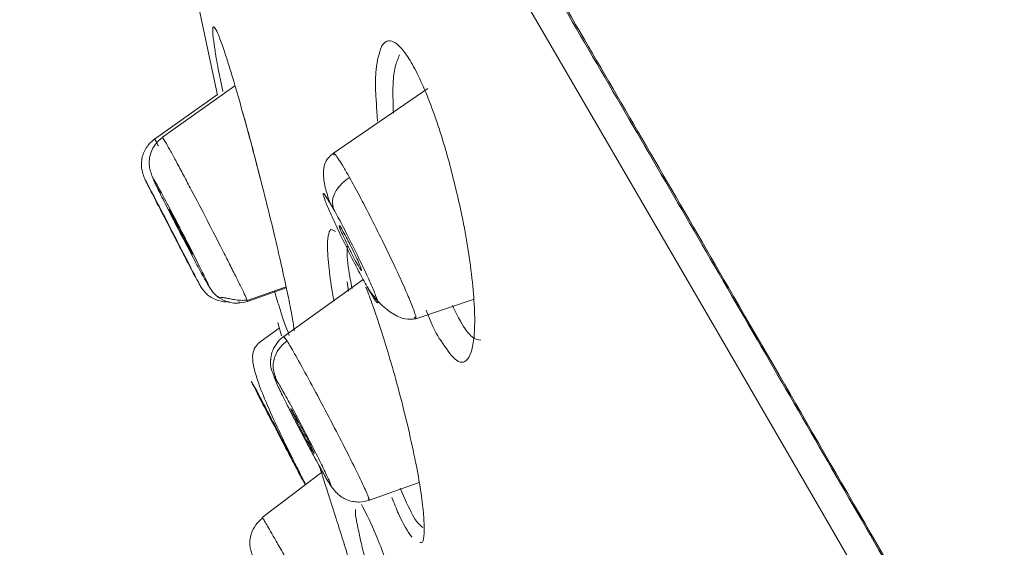
# Model space of a CAD drawing. Units: inches. Extents: x 650 to 3349, y 151 to 2238.
# Drawn here: x 3171 to 3187, y 1082 to 1091 of the extents above; entities that cross this region are included whole.
import ezdxf

# ---------------------------------------------------------------- set-up
doc = ezdxf.new("R2010")
doc.units = ezdxf.units.IN
doc.header["$MEASUREMENT"] = 0

msp = doc.modelspace()

# ---------------------------------------------------------------- linework, layer by layer
at = {"color": 7, "linetype": 'Continuous', "lineweight": 15}
for p, q in [((3173.727, 1091.536), (3174.138, 1089.618)), ((3173.267, 1088.954), (3174.413, 1089.769)), ((3175.975, 1088.702), (3177.464, 1089.724)), ((3173.143, 1088.927), (3174.135, 1089.632)), ((3176.671, 1089.211), (3176.655, 1089.441)), ((3173.267, 1088.954), (3173.267, 1088.953)), ((3173.006, 1088.255), (3172.994, 1088.279)), ((3173.113, 1088.316), (3173.12, 1088.306)), ((3175.919, 1087.914), (3175.976, 1087.814)), ((3175.929, 1087.503), (3176.004, 1087.467)), ((3173.861, 1086.611), (3173.873, 1086.586)), ((3174.001, 1086.602), (3173.993, 1086.612)), ((3174.608, 1086.373), (3175.223, 1086.59)), ((3176.562, 1086.491), (3176.504, 1086.591)), ((3174.15, 1086.436), (3174.164, 1086.418)), ((3174.488, 1086.334), (3174.475, 1086.357)), ((3174.61, 1086.361), (3174.611, 1086.361)), ((3177.251, 1086.113), (3177.275, 1086.086)), ((3174.828, 1085.731), (3175.115, 1085.937)), ((3175.091, 1086.027), (3175.148, 1085.814)), ((3175.185, 1085.807), (3175.237, 1085.737)), ((3174.758, 1084.946), (3174.727, 1085.002)), ((3175.068, 1085.123), (3175.094, 1085.08)), ((3174.844, 1082.945), (3175.781, 1083.656)), ((3175.49, 1083.528), (3175.52, 1083.472)), ((3175.895, 1083.504), (3175.869, 1083.546)), ((3176.52, 1083.246), (3176.54, 1083.219)), ((3174.848, 1082.935), (3174.844, 1082.945))]:
    msp.add_line(p, q, dxfattribs=at)
at = {"color": 8, "linetype": 'Continuous', "lineweight": 15}
for p, q in [((3173.143, 1088.927), (3173.155, 1088.903)), ((3175.979, 1088.671), (3175.975, 1088.702)), ((3175.185, 1085.807), (3176.44, 1086.707)), ((3175.226, 1086.577), (3174.611, 1086.361)), ((3176.208, 1086.524), (3176.19, 1086.67)), ((3176.526, 1086.562), (3176.504, 1086.591)), ((3178.197, 1086.394), (3177.275, 1086.086)), ((3175.196, 1085.773), (3175.185, 1085.807)), ((3177.329, 1083.5), (3176.54, 1083.219))]:
    msp.add_line(p, q, dxfattribs=at)
at = {"color": 9, "linetype": 'Continuous', "lineweight": 15, "flags": 128}
msp.add_lwpolyline([(3197.803, 1058.462), (3195.695, 1062.158), (3193.597, 1065.826), (3191.526, 1069.442), (3189.494, 1072.982), (3187.516, 1076.42), (3185.606, 1079.733), (3183.775, 1082.9), (3182.037, 1085.897), (3180.404, 1088.706), (3178.886, 1091.307), (3177.495, 1093.682), (3176.238, 1095.815), (3175.126, 1097.691), (3174.165, 1099.298), (3173.363, 1100.624), (3172.724, 1101.661), (3172.253, 1102.402), (3171.953, 1102.841), (3171.826, 1102.976), (3171.822, 1102.96)], dxfattribs=at)
at = {"color": 8, "linetype": 'Continuous', "lineweight": 15}
for points, knots in [([(3171.061, 1105.242), (3171.05, 1105.27), (3170.984, 1105.441), (3171.267, 1105.045), (3171.924, 1104.029), (3172.994, 1102.28), (3174.388, 1099.955), (3176.062, 1097.127), (3177.955, 1093.905), (3180.006, 1090.393), (3182.371, 1086.322), (3185.038, 1081.716), (3187.962, 1076.645), (3190.798, 1071.709), (3193.483, 1067.025), (3196.008, 1062.61), (3197.635, 1059.757), (3198.429, 1058.365)], [0, 0, 0, 0, 0.014847, 0.0931327, 0.1708138, 0.2473134, 0.3221065, 0.394739, 0.46484, 0.5321265, 0.5964017, 0.67685, 0.7520149, 0.8219841, 0.8859441, 0.9443301, 1, 1, 1, 1]), ([(3174.099, 1090.326), (3174.089, 1090.393), (3174.054, 1090.616), (3174.062, 1090.755), (3174.141, 1090.613), (3174.245, 1090.321), (3174.368, 1089.936), (3174.518, 1089.419), (3174.685, 1088.805), (3174.781, 1088.434), (3174.832, 1088.237)], [0, 0, 0, 0, 0.077502, 0.255422, 0.430269, 0.523697, 0.620841, 0.783296, 0.884919, 1, 1, 1, 1]), ([(3176.655, 1089.441), (3176.649, 1089.522), (3176.631, 1089.746), (3176.641, 1090.111), (3176.696, 1090.282), (3176.73, 1090.387)], [0, 0, 0, 0, 0.178622, 0.491404, 1, 1, 1, 1]), ([(3176.921, 1089.335), (3176.914, 1089.515), (3176.904, 1089.818), (3176.95, 1090.104), (3176.996, 1090.207), (3177.019, 1090.259)], [0, 0, 0, 0, 0.423406, 0.711865, 1, 1, 1, 1]), ([(3173.143, 1088.927), (3173.146, 1088.923), (3173.15, 1088.919), (3173.198, 1088.827), (3173.202, 1088.819)], [0, 0, 0, 0, 0.9125, 1, 1, 1, 1]), ([(3175.905, 1086.869), (3175.897, 1086.94), (3175.884, 1087.055), (3175.875, 1087.241), (3175.881, 1087.416), (3175.913, 1087.475), (3175.929, 1087.503)], [0, 0, 0, 0, 0.210066, 0.339693, 0.678536, 1, 1, 1, 1]), ([(3176.266, 1086.564), (3176.246, 1086.664), (3176.186, 1086.971), (3176.188, 1087.128), (3176.19, 1087.233)], [0, 0, 0, 0, 0.325338, 1, 1, 1, 1]), ([(3178.171, 1086.663), (3178.184, 1086.505), (3178.211, 1086.195), (3178.205, 1085.838), (3178.167, 1085.58), (3178.078, 1085.39), (3177.921, 1085.37), (3177.75, 1085.625), (3177.674, 1085.738)], [0, 0, 0, 0, 0.149083, 0.292172, 0.429437, 0.560872, 0.805014, 1, 1, 1, 1]), ([(3178.304, 1085.746), (3178.261, 1085.752), (3178.173, 1085.763), (3178.011, 1085.974), (3177.899, 1086.206), (3177.857, 1086.294)], [0, 0, 0, 0, 0.3843045, 0.7680772, 1, 1, 1, 1]), ([(3175.53, 1083.468), (3175.514, 1083.5), (3175.477, 1083.573), (3175.36, 1083.801), (3175.204, 1084.1), (3175.03, 1084.432), (3174.867, 1084.741), (3174.793, 1084.879), (3174.758, 1084.946)], [0, 0, 0, 0, 0.126341, 0.292318, 0.463752, 0.647459, 0.830444, 1, 1, 1, 1]), ([(3177.384, 1082.785), (3177.334, 1082.831), (3177.238, 1082.92), (3177.097, 1083.249), (3177.029, 1083.407)], [0, 0, 0, 0, 0.518386, 1, 1, 1, 1]), ([(3176.38, 1082.692), (3176.36, 1082.78), (3176.316, 1082.971), (3176.319, 1083.036), (3176.32, 1083.07)], [0, 0, 0, 0, 0.459623, 1, 1, 1, 1]), ([(3175.648, 1081.536), (3175.595, 1081.631), (3175.487, 1081.824), (3175.329, 1082.107), (3175.185, 1082.361), (3175.066, 1082.57), (3174.952, 1082.769), (3174.865, 1082.917), (3174.851, 1082.936), (3174.844, 1082.945)], [0, 0, 0, 0, 0.132466, 0.270907, 0.403979, 0.528941, 0.644059, 0.841819, 1, 1, 1, 1])]:
    msp.add_open_spline(points, degree=3, knots=knots, dxfattribs=at)
at = {"color": 9, "linetype": 'Continuous', "lineweight": 15}
msp.add_open_spline([(3230.663, 1024.193), (3230.349, 1024.733), (3229.682, 1025.881), (3228.594, 1027.777), (3227.401, 1029.867), (3226.213, 1031.956), (3224.968, 1034.15), (3223.654, 1036.47), (3222.137, 1039.147), (3220.685, 1041.709), (3219.345, 1044.072), (3218.159, 1046.163), (3216.852, 1048.465), (3215.422, 1050.983), (3213.606, 1054.175), (3211.484, 1057.902), (3209.15, 1061.991), (3207.164, 1065.467), (3205.413, 1068.529), (3203.77, 1071.399), (3201.937, 1074.595), (3200.165, 1077.679), (3198.587, 1080.422), (3197.257, 1082.729), (3195.99, 1084.924), (3194.765, 1087.042), (3193.405, 1089.392), (3191.988, 1091.836), (3190.544, 1094.319), (3189.277, 1096.493), (3188.06, 1098.573), (3186.94, 1100.482), (3185.828, 1102.367), (3184.868, 1103.987), (3184.292, 1104.95), (3184.034, 1105.382)], degree=3, knots=[0, 0, 0, 0, 0.0294348, 0.0625873, 0.0930577, 0.125128, 0.1519236, 0.1816749, 0.2144096, 0.2501688, 0.2715402, 0.294709, 0.3196919, 0.3465084, 0.3751815, 0.4200233, 0.4616672, 0.500099, 0.5258249, 0.5551953, 0.5882563, 0.6250583, 0.6526045, 0.6767665, 0.7010599, 0.7265562, 0.7500475, 0.7848324, 0.8172716, 0.8473377, 0.8750111, 0.9088351, 0.93751, 0.9719892, 1, 1, 1, 1], dxfattribs=at)
at = {"color": 7, "linetype": 'Continuous', "lineweight": 15}
for points, knots in [([(3233.647, 1025.25), (3231.702, 1028.698), (3227.923, 1035.399), (3222.228, 1045.066), (3216.893, 1053.981), (3212.014, 1061.999), (3207.68, 1069.023), (3203.942, 1075.009), (3200.982, 1079.701), (3198.693, 1083.3), (3196.779, 1086.292), (3194.756, 1089.436), (3192.426, 1093.035), (3189.783, 1097.084), (3187.103, 1101.16), (3185.303, 1103.859), (3184.488, 1105.083)], [0, 0, 0, 0, 0.127691, 0.248117, 0.359511, 0.459851, 0.547807, 0.622905, 0.685097, 0.724966, 0.759173, 0.798523, 0.844281, 0.895996, 0.952862, 1, 1, 1, 1]), ([(3198.412, 1058.362), (3197.642, 1059.713), (3196.062, 1062.483), (3193.611, 1066.769), (3191.252, 1070.885), (3188.998, 1074.808), (3186.889, 1078.471), (3184.749, 1082.177), (3182.614, 1085.864), (3180.526, 1089.456), (3178.535, 1092.865), (3176.698, 1095.994), (3175.073, 1098.739), (3173.716, 1101.002), (3172.69, 1102.676), (3172.002, 1103.752), (3171.879, 1103.879), (3171.817, 1103.943)], [0, 0, 0, 0, 0.056503, 0.115762, 0.180688, 0.233173, 0.288808, 0.347651, 0.409716, 0.474956, 0.543253, 0.614406, 0.688129, 0.764044, 0.841692, 0.920539, 1, 1, 1, 1]), ([(3176.73, 1090.387), (3176.756, 1090.423), (3176.81, 1090.493), (3176.923, 1090.476), (3177.054, 1090.364), (3177.2, 1090.152), (3177.355, 1089.851), (3177.511, 1089.475), (3177.663, 1089.044), (3177.754, 1088.727), (3177.8, 1088.569)], [0, 0, 0, 0, 0.124913, 0.249893, 0.374926, 0.499997, 0.625071, 0.750105, 0.875085, 1, 1, 1, 1]), ([(3174.223, 1089.678), (3174.208, 1089.75), (3174.188, 1089.842), (3174.147, 1090.048), (3174.115, 1090.214), (3174.101, 1090.31), (3174.099, 1090.326)], [0, 0, 0, 0, 0.271131, 0.345069, 0.894772, 1, 1, 1, 1]), ([(3174.54, 1089.341), (3174.568, 1089.239), (3174.661, 1088.904), (3174.762, 1088.511), (3174.832, 1088.237)], [0, 0, 0, 0, 0.304984, 1, 1, 1, 1]), ([(3173.143, 1088.927), (3173.1, 1088.89), (3173.033, 1088.831), (3172.975, 1088.726), (3172.943, 1088.636), (3172.931, 1088.538), (3172.939, 1088.414), (3172.977, 1088.323), (3173.003, 1088.261)], [0, 0, 0, 0, 0.2089569, 0.3203943, 0.4349025, 0.5568087, 0.6970982, 1, 1, 1, 1]), ([(3173.113, 1088.316), (3173.09, 1088.377), (3173.042, 1088.503), (3173.069, 1088.695), (3173.149, 1088.852), (3173.229, 1088.92), (3173.267, 1088.953)], [0, 0, 0, 0, 0.27195, 0.561995, 0.788049, 1, 1, 1, 1]), ([(3173.267, 1088.953), (3173.281, 1088.933), (3173.303, 1088.902), (3173.394, 1088.737), (3173.486, 1088.569), (3173.597, 1088.361), (3173.757, 1088.059), (3173.971, 1087.649), (3174.181, 1087.241), (3174.332, 1086.944), (3174.435, 1086.738), (3174.518, 1086.571), (3174.596, 1086.407), (3174.605, 1086.379), (3174.611, 1086.361)], [0, 0, 0, 0, 0.119392, 0.183688, 0.249409, 0.315218, 0.379769, 0.500034, 0.618597, 0.682617, 0.748227, 0.814102, 0.878888, 1, 1, 1, 1]), ([(3175.974, 1088.701), (3175.967, 1088.696), (3175.952, 1088.686), (3175.923, 1088.662), (3175.87, 1088.609), (3175.823, 1088.522), (3175.805, 1088.376), (3175.832, 1088.179), (3175.887, 1088.005), (3175.914, 1087.922)], [0, 0, 0, 0, 0.021552, 0.045262, 0.101995, 0.261677, 0.483619, 0.753893, 1, 1, 1, 1]), ([(3175.975, 1088.702), (3175.982, 1088.698), (3175.997, 1088.691), (3176.055, 1088.609), (3176.13, 1088.487), (3176.194, 1088.374), (3176.226, 1088.319)], [0, 0, 0, 0, 0.262561, 0.519972, 0.767101, 1, 1, 1, 1]), ([(3177.8, 1088.569), (3177.872, 1088.284), (3177.99, 1087.822), (3178.108, 1087.171), (3178.149, 1086.839), (3178.171, 1086.663)], [0, 0, 0, 0, 0.431157, 0.698491, 1, 1, 1, 1]), ([(3172.994, 1088.279), (3172.992, 1088.284), (3172.988, 1088.295), (3173.063, 1088.153), (3173.186, 1087.918), (3173.34, 1087.623), (3173.507, 1087.3), (3173.669, 1086.987), (3173.8, 1086.733), (3173.841, 1086.65), (3173.861, 1086.611)], [0, 0, 0, 0, 0.1237294, 0.2543321, 0.3823287, 0.4996733, 0.6208761, 0.7507558, 0.880125, 1, 1, 1, 1]), ([(3173.873, 1086.586), (3173.875, 1086.581), (3173.88, 1086.571), (3173.805, 1086.713), (3173.681, 1086.948), (3173.528, 1087.243), (3173.361, 1087.565), (3173.199, 1087.878), (3173.068, 1088.133), (3173.026, 1088.215), (3173.006, 1088.255)], [0, 0, 0, 0, 0.123729, 0.254332, 0.382329, 0.499673, 0.620876, 0.750756, 0.880125, 1, 1, 1, 1]), ([(3173.993, 1086.612), (3173.977, 1086.639), (3173.943, 1086.696), (3173.82, 1086.924), (3173.664, 1087.218), (3173.498, 1087.537), (3173.339, 1087.848), (3173.206, 1088.113), (3173.12, 1088.289), (3173.115, 1088.307), (3173.113, 1088.316)], [0, 0, 0, 0, 0.123729, 0.254332, 0.382329, 0.499673, 0.620876, 0.750756, 0.880125, 1, 1, 1, 1]), ([(3173.12, 1088.306), (3173.137, 1088.279), (3173.171, 1088.222), (3173.294, 1087.994), (3173.45, 1087.7), (3173.616, 1087.381), (3173.775, 1087.07), (3173.908, 1086.805), (3173.994, 1086.629), (3173.998, 1086.611), (3174.001, 1086.602)], [0, 0, 0, 0, 0.123729, 0.254332, 0.382329, 0.499673, 0.620876, 0.750756, 0.880125, 1, 1, 1, 1]), ([(3175.976, 1087.814), (3175.965, 1087.858), (3175.942, 1087.95), (3176, 1088.101), (3176.1, 1088.229), (3176.185, 1088.29), (3176.226, 1088.319)], [0, 0, 0, 0, 0.27195, 0.561995, 0.788049, 1, 1, 1, 1]), ([(3176.226, 1088.319), (3176.276, 1088.227), (3176.381, 1088.036), (3176.572, 1087.668), (3176.771, 1087.27), (3176.955, 1086.887), (3177.103, 1086.563), (3177.211, 1086.31), (3177.279, 1086.13), (3177.277, 1086.101), (3177.275, 1086.086)], [0, 0, 0, 0, 0.1183649, 0.2457626, 0.3772582, 0.5068949, 0.6291903, 0.7449724, 0.8693962, 1, 1, 1, 1]), ([(3174.832, 1088.237), (3174.882, 1088.041), (3174.978, 1087.657), (3175.106, 1087.121), (3175.209, 1086.661), (3175.306, 1086.202), (3175.335, 1086.011), (3175.352, 1085.897)], [0, 0, 0, 0, 0.1995395, 0.3897299, 0.5707561, 0.7426094, 1, 1, 1, 1]), ([(3176.504, 1086.591), (3176.461, 1086.671), (3176.37, 1086.836), (3176.205, 1087.159), (3176.046, 1087.487), (3175.918, 1087.765), (3175.832, 1087.97), (3175.798, 1088.077), (3175.823, 1088.07), (3175.887, 1087.965), (3175.919, 1087.914)], [0, 0, 0, 0, 0.119116, 0.248003, 0.378134, 0.500499, 0.617066, 0.744098, 0.874824, 1, 1, 1, 1]), ([(3173.618, 1087.078), (3173.615, 1087.083), (3173.61, 1087.094), (3173.568, 1087.176), (3173.508, 1087.293), (3173.435, 1087.433), (3173.363, 1087.572), (3173.302, 1087.69), (3173.259, 1087.772), (3173.253, 1087.783), (3173.25, 1087.788)], [0, 0, 0, 0, 0.125437, 0.250478, 0.375478, 0.500375, 0.625224, 0.750076, 0.874984, 1, 1, 1, 1]), ([(3173.25, 1087.788), (3173.252, 1087.783), (3173.257, 1087.772), (3173.299, 1087.69), (3173.36, 1087.572), (3173.432, 1087.433), (3173.504, 1087.293), (3173.566, 1087.176), (3173.609, 1087.094), (3173.615, 1087.083), (3173.618, 1087.078)], [0, 0, 0, 0, 0.125207, 0.250129, 0.375165, 0.500159, 0.625053, 0.749901, 0.874754, 1, 1, 1, 1]), ([(3173.373, 1087.814), (3173.376, 1087.809), (3173.381, 1087.802), (3173.406, 1087.758), (3173.431, 1087.713), (3173.461, 1087.656), (3173.504, 1087.574), (3173.564, 1087.461), (3173.622, 1087.347), (3173.664, 1087.264), (3173.693, 1087.207), (3173.715, 1087.161), (3173.737, 1087.117), (3173.739, 1087.109), (3173.741, 1087.104)], [0, 0, 0, 0, 0.120265, 0.185728, 0.250754, 0.316, 0.38081, 0.499994, 0.619899, 0.685294, 0.750251, 0.815574, 0.880459, 1, 1, 1, 1]), ([(3173.373, 1087.814), (3173.374, 1087.809), (3173.377, 1087.801), (3173.398, 1087.757), (3173.421, 1087.711), (3173.45, 1087.654), (3173.492, 1087.571), (3173.55, 1087.457), (3173.609, 1087.344), (3173.653, 1087.262), (3173.683, 1087.205), (3173.708, 1087.16), (3173.733, 1087.115), (3173.738, 1087.108), (3173.741, 1087.104)], [0, 0, 0, 0, 0.119541, 0.184426, 0.249749, 0.314706, 0.380101, 0.500006, 0.61919, 0.684, 0.749246, 0.814272, 0.879735, 1, 1, 1, 1]), ([(3175.976, 1087.814), (3176.02, 1087.735), (3176.11, 1087.57), (3176.275, 1087.246), (3176.435, 1086.919), (3176.563, 1086.64), (3176.649, 1086.435), (3176.682, 1086.328), (3176.657, 1086.336), (3176.593, 1086.44), (3176.562, 1086.491)], [0, 0, 0, 0, 0.1191157, 0.2480032, 0.378134, 0.500499, 0.6170664, 0.7440983, 0.8748239, 1, 1, 1, 1]), ([(3176.418, 1086.845), (3176.418, 1086.851), (3176.418, 1086.864), (3176.383, 1086.949), (3176.328, 1087.069), (3176.26, 1087.211), (3176.188, 1087.351), (3176.125, 1087.467), (3176.077, 1087.548), (3176.067, 1087.556), (3176.062, 1087.561)], [0, 0, 0, 0, 0.125019, 0.249929, 0.374783, 0.499634, 0.624534, 0.749536, 0.874763, 1, 1, 1, 1]), ([(3176.062, 1087.561), (3176.062, 1087.554), (3176.063, 1087.541), (3176.098, 1087.456), (3176.152, 1087.336), (3176.221, 1087.194), (3176.292, 1087.054), (3176.355, 1086.938), (3176.403, 1086.857), (3176.413, 1086.849), (3176.418, 1086.845)], [0, 0, 0, 0, 0.125202, 0.250133, 0.375178, 0.500164, 0.625055, 0.749904, 0.874969, 1, 1, 1, 1]), ([(3175.982, 1086.362), (3175.982, 1086.362), (3175.943, 1086.543), (3175.92, 1086.712), (3175.906, 1086.853), (3175.905, 1086.869)], [0, 0, 0, 0, 0.001293, 0.889374, 1, 1, 1, 1]), ([(3173.861, 1086.611), (3173.897, 1086.558), (3173.97, 1086.451), (3174.14, 1086.372), (3174.265, 1086.347), (3174.319, 1086.358), (3174.322, 1086.359)], [0, 0, 0, 0, 0.341118, 0.704932, 0.988481, 1, 1, 1, 1]), ([(3174.61, 1086.361), (3174.547, 1086.346), (3174.415, 1086.316), (3174.228, 1086.37), (3174.084, 1086.471), (3174.028, 1086.559), (3174.001, 1086.602)], [0, 0, 0, 0, 0.27195, 0.561995, 0.788049, 1, 1, 1, 1]), ([(3176.486, 1086.584), (3176.522, 1086.489), (3176.643, 1086.172), (3176.819, 1085.616), (3177.004, 1084.97), (3177.094, 1084.607), (3177.141, 1084.415)], [0, 0, 0, 0, 0.155031, 0.516417, 0.743048, 1, 1, 1, 1]), ([(3174.164, 1086.418), (3174.168, 1086.419), (3174.173, 1086.419), (3174.205, 1086.423), (3174.232, 1086.42), (3174.256, 1086.417), (3174.286, 1086.411), (3174.321, 1086.404), (3174.361, 1086.396), (3174.425, 1086.385), (3174.514, 1086.374), (3174.573, 1086.378), (3174.606, 1086.38)], [0, 0, 0, 0, 0.3132927, 0.4249715, 0.4710719, 0.5126051, 0.5521979, 0.5931808, 0.6388374, 0.6917481, 0.8251172, 1, 1, 1, 1]), ([(3175.272, 1085.823), (3175.222, 1085.953), (3175.157, 1086.12), (3175.059, 1086.454), (3175.037, 1086.528)], [0, 0, 0, 0, 0.7799415, 1, 1, 1, 1]), ([(3176.54, 1086.533), (3176.592, 1086.464), (3176.704, 1086.317), (3176.908, 1086.158), (3177.114, 1086.064), (3177.221, 1086.079), (3177.275, 1086.086)], [0, 0, 0, 0, 0.214491, 0.458271, 0.723894, 1, 1, 1, 1]), ([(3177.674, 1085.738), (3177.665, 1085.75), (3177.594, 1085.839), (3177.51, 1086.043), (3177.437, 1086.22)], [0, 0, 0, 0, 0.134126, 1, 1, 1, 1]), ([(3175.185, 1085.806), (3175.167, 1085.793), (3175.132, 1085.765), (3175.084, 1085.712), (3175.04, 1085.647), (3175.008, 1085.581), (3174.994, 1085.532), (3174.986, 1085.492), (3174.982, 1085.472), (3174.98, 1085.454), (3174.978, 1085.439), (3174.978, 1085.434), (3174.978, 1085.432)], [0, 0, 0, 0, 0.154732, 0.308359, 0.463176, 0.636416, 0.819266, 0.860181, 0.899725, 0.940427, 0.986062, 1, 1, 1, 1]), ([(3174.828, 1085.731), (3174.821, 1085.725), (3174.806, 1085.714), (3174.778, 1085.69), (3174.729, 1085.637), (3174.691, 1085.549), (3174.69, 1085.395), (3174.752, 1085.156), (3174.883, 1084.807), (3175.05, 1084.441), (3175.208, 1084.111), (3175.335, 1083.855), (3175.45, 1083.625), (3175.503, 1083.52), (3175.53, 1083.468)], [0, 0, 0, 0, 0.0087088, 0.018456, 0.0422507, 0.1107937, 0.2079788, 0.3283616, 0.461134, 0.6180203, 0.7093553, 0.806093, 0.9044251, 1, 1, 1, 1]), ([(3175.068, 1085.123), (3175.047, 1085.18), (3175.003, 1085.3), (3175.035, 1085.485), (3175.118, 1085.638), (3175.198, 1085.705), (3175.237, 1085.737)], [0, 0, 0, 0, 0.27195, 0.561995, 0.788049, 1, 1, 1, 1]), ([(3175.237, 1085.737), (3175.273, 1085.678), (3175.347, 1085.554), (3175.544, 1085.201), (3175.778, 1084.764), (3176.016, 1084.309), (3176.232, 1083.887), (3176.408, 1083.531), (3176.528, 1083.274), (3176.536, 1083.237), (3176.54, 1083.219)], [0, 0, 0, 0, 0.118511, 0.246754, 0.377272, 0.501813, 0.617186, 0.740939, 0.871272, 1, 1, 1, 1]), ([(3174.978, 1085.432), (3174.977, 1085.421), (3174.972, 1085.344), (3174.987, 1085.293), (3175.023, 1085.2), (3175.037, 1085.163)], [0, 0, 0, 0, 0.091035, 0.644896, 1, 1, 1, 1]), ([(3175.869, 1083.546), (3175.836, 1083.604), (3175.767, 1083.722), (3175.608, 1084.015), (3175.436, 1084.338), (3175.276, 1084.651), (3175.141, 1084.921), (3175.051, 1085.112), (3175.02, 1085.193), (3175.052, 1085.145), (3175.068, 1085.123)], [0, 0, 0, 0, 0.1237294, 0.2543321, 0.3823287, 0.4996733, 0.6208761, 0.7507558, 0.880125, 1, 1, 1, 1]), ([(3174.727, 1085.002), (3174.707, 1085.039), (3174.665, 1085.116), (3174.683, 1085.074), (3174.761, 1084.919), (3174.886, 1084.676), (3175.044, 1084.373), (3175.217, 1084.042), (3175.38, 1083.733), (3175.454, 1083.595), (3175.49, 1083.528)], [0, 0, 0, 0, 0.123729, 0.254332, 0.382329, 0.499673, 0.620876, 0.750756, 0.880125, 1, 1, 1, 1]), ([(3175.094, 1085.08), (3175.127, 1085.022), (3175.196, 1084.904), (3175.355, 1084.611), (3175.526, 1084.288), (3175.687, 1083.975), (3175.822, 1083.705), (3175.912, 1083.514), (3175.943, 1083.433), (3175.911, 1083.481), (3175.895, 1083.504)], [0, 0, 0, 0, 0.123729, 0.254332, 0.382329, 0.499673, 0.620876, 0.750756, 0.880125, 1, 1, 1, 1]), ([(3175.309, 1083.883), (3175.306, 1083.888), (3175.3, 1083.898), (3175.256, 1083.979), (3175.194, 1084.096), (3175.121, 1084.235), (3175.049, 1084.374), (3174.988, 1084.492), (3174.946, 1084.575), (3174.941, 1084.586), (3174.938, 1084.591)], [0, 0, 0, 0, 0.12518, 0.250383, 0.3754, 0.500313, 0.625178, 0.750045, 0.874968, 1, 1, 1, 1]), ([(3174.938, 1084.591), (3174.941, 1084.586), (3174.948, 1084.576), (3174.991, 1084.495), (3175.053, 1084.379), (3175.126, 1084.239), (3175.199, 1084.1), (3175.26, 1083.983), (3175.302, 1083.9), (3175.307, 1083.888), (3175.309, 1083.883)], [0, 0, 0, 0, 0.1250819, 0.2501611, 0.3752262, 0.5001864, 0.6250698, 0.7499292, 0.8748166, 1, 1, 1, 1]), ([(3175.27, 1084.664), (3175.275, 1084.654), (3175.321, 1084.56), (3175.43, 1084.351), (3175.582, 1084.062), (3175.725, 1083.798), (3175.842, 1083.589), (3175.891, 1083.508), (3175.915, 1083.469)], [0, 0, 0, 0, 0.022485, 0.218087, 0.422942, 0.625921, 0.820006, 1, 1, 1, 1]), ([(3175.667, 1083.959), (3175.666, 1083.964), (3175.664, 1083.972), (3175.643, 1084.018), (3175.621, 1084.064), (3175.593, 1084.121), (3175.551, 1084.204), (3175.492, 1084.318), (3175.432, 1084.431), (3175.388, 1084.513), (3175.357, 1084.568), (3175.331, 1084.614), (3175.306, 1084.657), (3175.3, 1084.663), (3175.296, 1084.667)], [0, 0, 0, 0, 0.120265, 0.18529, 0.250754, 0.315564, 0.38081, 0.499994, 0.619899, 0.684867, 0.750252, 0.815147, 0.880459, 1, 1, 1, 1]), ([(3175.296, 1084.667), (3175.297, 1084.661), (3175.3, 1084.65), (3175.34, 1084.566), (3175.398, 1084.448), (3175.47, 1084.309), (3175.544, 1084.17), (3175.608, 1084.054), (3175.654, 1083.973), (3175.663, 1083.963), (3175.667, 1083.959)], [0, 0, 0, 0, 0.125183, 0.250071, 0.37493, 0.499814, 0.624774, 0.749839, 0.874918, 1, 1, 1, 1]), ([(3177.141, 1084.415), (3177.183, 1084.233), (3177.264, 1083.878), (3177.346, 1083.423), (3177.396, 1083.052), (3177.412, 1082.718), (3177.4, 1082.517), (3177.344, 1082.554), (3177.341, 1082.556)], [0, 0, 0, 0, 0.183227, 0.358649, 0.526437, 0.686587, 0.982564, 1, 1, 1, 1]), ([(3175.748, 1083.758), (3175.765, 1083.707), (3175.828, 1083.512), (3175.993, 1082.994), (3176.158, 1082.473), (3176.25, 1082.179), (3176.265, 1082.131)], [0, 0, 0, 0, 0.1366765, 0.5244933, 0.9207936, 1, 1, 1, 1]), ([(3175.915, 1083.469), (3175.955, 1083.412), (3176.014, 1083.331), (3176.115, 1083.257), (3176.202, 1083.216), (3176.291, 1083.194), (3176.405, 1083.184), (3176.487, 1083.205), (3176.54, 1083.219)], [0, 0, 0, 0, 0.323688, 0.466909, 0.586969, 0.697053, 0.802793, 1, 1, 1, 1]), ([(3176.414, 1083.151), (3176.476, 1083.032), (3176.602, 1082.792), (3176.878, 1082.079), (3177.129, 1081.364), (3177.337, 1080.728), (3177.515, 1080.152), (3177.671, 1079.613), (3177.781, 1079.195), (3177.862, 1078.851), (3177.921, 1078.545), (3177.931, 1078.325), (3177.854, 1078.419), (3177.812, 1078.471)], [0, 0, 0, 0, 0.120198, 0.243623, 0.349725, 0.417646, 0.495343, 0.579645, 0.647741, 0.699595, 0.778094, 0.878012, 1, 1, 1, 1]), ([(3177.211, 1082.634), (3177.145, 1082.729), (3177.054, 1082.862), (3176.931, 1083.171), (3176.896, 1083.26)], [0, 0, 0, 0, 0.71376, 1, 1, 1, 1]), ([(3174.712, 1082.296), (3174.687, 1082.356), (3174.635, 1082.48), (3174.657, 1082.672), (3174.733, 1082.831), (3174.81, 1082.901), (3174.848, 1082.935)], [0, 0, 0, 0, 0.27195, 0.561995, 0.788049, 1, 1, 1, 1]), ([(3176.468, 1082.312), (3176.454, 1082.367), (3176.413, 1082.521), (3176.393, 1082.625), (3176.38, 1082.692)], [0, 0, 0, 0, 0.353808, 1, 1, 1, 1])]:
    msp.add_open_spline(points, degree=3, knots=knots, dxfattribs=at)

doc.saveas('drawing.dxf')
